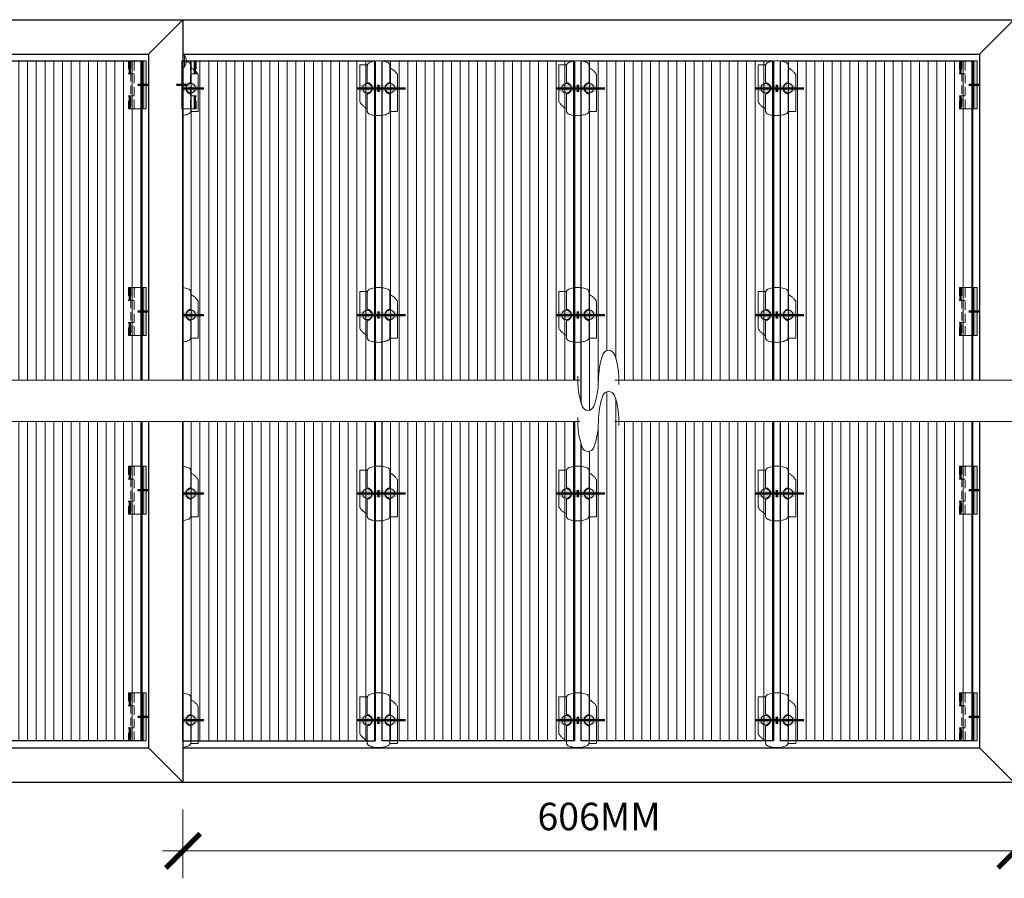
# Model space of a CAD drawing. Units: millimetres. Extents: x 4223 to 19701, y -6781 to 2971.
# Drawn here: x 8753 to 9470, y -6246 to -5621 of the extents above; entities that cross this region are included whole.
import ezdxf
from ezdxf.xclip import XClip

# ---------------------------------------------------------------- set-up
doc = ezdxf.new("R2010")
doc.units = ezdxf.units.MM
doc.header["$LTSCALE"] = 10
doc.header["$XCLIPFRAME"] = 0
for name, pattern in [('CENTER2', [24, 15, -3, 3, -3]), ('DASHEDX2', [38.099999999999994, 25.4, -12.7]), ('HIDDEN', [9, 6, -3])]:
    doc.linetypes.add(name, pattern=pattern)
doc.layers.get('0').update_dxf_attribs({"lineweight": 9})
doc.layers.get('Defpoints').update_dxf_attribs({"lineweight": 50})
for name, color, linetype, lineweight in [('A-1', 1, 'Continuous', 5), ('A-2', 2, 'Continuous', 9), ('A-4', 4, 'Continuous', 20), ('A-5', 5, 'Continuous', 25), ('A-ANNO-DIMS', 4, 'Continuous', 20), ('SHADE20', 253, 'Continuous', 5), ('SHADE40', 252, 'Continuous', 5), ('SHADE60', 251, 'Continuous', 5)]:
    doc.layers.add(name, color=color, linetype=linetype, lineweight=lineweight)
doc.styles.add('Y+R_CONST', font='txt')
doc.dimstyles.new('Y+R_10', dxfattribs={"dimscale": 10, "dimtxt": 2.5, "dimasz": 2.5, "dimexe": 2, "dimexo": 2, "dimgap": 1.5, "dimtad": 1, "dimdec": 0, "dimzin": 0, "dimdsep": 46, "dimtxsty": 'Y+R_CONST', "dimblk": 'ARCHTICK', "dimcen": -2, "dimdle": 1.5, "dimclrd": 1, "dimclre": 1, "dimclrt": 256, "dimadec": 1, "dimazin": 2, "dimtfac": 1, "dimtdec": 0, "dimtofl": 0, "dimtmove": 2, "dimatfit": 3, "dimldrblk": 'CLOSEDBLANK', "dimfxl": 1, "dimtolj": 1, "dimtzin": 0, "dimlwd": 13, "dimlwe": 13, "dimarcsym": 0})

# ---------------------------------------------------------------- blocks, each defined once
blk = doc.blocks.new('Starter End Clip_top')
at = {"layer": 'SHADE40'}
h = blk.add_hatch(color=256, dxfattribs=at)
h.dxf.hatch_style = 1
h.paths.add_polyline_path([(42870.05708246749, 753.9279863424235), (42866.80927361921, 753.9279863424235), (42866.80927361921, 788.9279863424235), (42870.05708246749, 788.9279863424235)])
at = {"linetype": 'HIDDEN'}
blk.add_lwpolyline([(42870.05708246749, 753.9279863424235), (42866.80927361921, 753.9279863424235), (42866.80927361921, 788.9279863424235), (42870.05708246749, 788.9279863424235)], close=True, dxfattribs=at)
at = {"layer": 'A-1', "linetype": 'HIDDEN', "ltscale": 0.1}
blk.add_lwpolyline([(42866.80927361921, 788.9279863424235), (42858.88387366819, 788.9279863424235), (42858.88387366819, 753.9279863424235), (42866.80927361921, 753.9279863424235)], dxfattribs=at)
blk = doc.blocks.new('Qwickbuild Qwickclip Starter-End Snap-On_top hidden')
at = {"layer": 'SHADE40'}
h = blk.add_hatch(color=256, dxfattribs=at)
h.dxf.hatch_style = 1
h.paths.add_polyline_path([(10.5, 35.00000000002183), (9.599999999976717, 34.99999999996362), (9.599999999976717, -3.637978807091713e-11), (10.5, 2.182787284255028e-11)])
blk.add_lwpolyline([(9.599999999991269, 34.99999999999272), (10.5, 34.99999999999272), (10.5, -7.275957614183426e-12), (9.599999999991269, -7.275957614183426e-12)], close=True)
at = {"layer": 'A-1', "linetype": 'HIDDEN', "ltscale": 0.1}
for p, q in [((0, 35), (0, 25.5)), ((5, 35), (0, 35)), ((4.100000000005821, 0.9000000000014552), (4.100000000005821, 34.09999999999854)), ((9.599999999991269, 34.99999999999272), (5, 35)), ((0, 25.5), (4.100000000005821, 25.5)), ((0, 9.5), (4.100000000005821, 9.5)), ((0, 0), (0, 9.5)), ((5, 0), (0, 0)), ((5, 0), (9.599999999991269, 0))]:
    blk.add_line(p, q, dxfattribs=at)
for centre, start, end in [((5, 34.09999999999854), 90, 180), ((5, 0.9000000000014552), 180, 270)]:
    blk.add_arc(centre, 0.9, start, end, dxfattribs=at)
at = {"layer": 'Defpoints', "color": 251}
for p, q in [((0.9000000000087311, 35), (0.9000000000087311, 25.5)), ((6.75, 17.5), (14.25, 17.5)), ((0.8999999999941792, 0), (0.9000000000087311, 9.5))]:
    blk.add_line(p, q, dxfattribs=at)
blk = doc.blocks.new('55mm Screw Mushroom')
for p, q in [((-4.5, 0), (-4.5, 1)), ((-4.5, 1), (4.5, 1)), ((4.5, 0), (-4.5, 0)), ((2, -10.02233069948632), (2, 0)), ((4.5, 1), (4.5, 0)), ((-2, -9.094947017729282e-13), (-2, -9.26865550122291)), ((-2, -9.26865550122291), (-2.646999999997206, -9.613015142711973)), ((-2.646999999997206, -9.613015142711973), (0.04413661255966872, -9.459642482690086)), ((-2.646999999997206, -9.613015142711973), (-2, -9.975782942272943)), ((-2.646999999997206, -11.06491624480039), (2.643524765837356, -10.47714015590607)), ((-2, -10.72620914290344), (-2.646999999997206, -11.06491624480039)), ((-2.646999999997206, -11.06491624480039), (-2, -11.4818593951364)), ((-2.646999999997206, -12.57099269766384), (2.643524765837356, -11.98321660876952)), ((-2, -12.2322855957669), (-2.646999999997206, -12.57099269766384)), ((-2.646999999997206, -12.57099269766384), (-2, -12.98793584799985)), ((-2.646999999997206, -14.07706915052729), (2.643524765837356, -13.48929306163298)), ((-2, -13.73836204863035), (-2.646999999997206, -14.07706915052729)), ((-2.646999999997206, -14.07706915052729), (-2, -14.4940123008633)), ((-0.53387876546185, -9.05193489796018), (-2, -9.26865550122291)), ((-2, -9.975782942272943), (-0.5112115978699876, -9.74277249056611)), ((-2, -9.975782942273852), (-2, -10.72620914290344)), ((-2, -10.72620914290435), (2, -10.02233069948723)), ((2, -10.74725783545962), (-2, -11.4818593951364)), ((-2, -11.48185939513731), (-2, -12.2322855957669)), ((-2, -12.23228559576781), (2, -11.52840715235068)), ((2, -12.25333428832307), (-2, -12.98793584799985)), ((-2, -12.98793584800076), (-2, -13.73836204863035)), ((-2, -13.73836204863126), (2, -13.03448360521413)), ((2, -13.75941074118653), (-2, -14.4940123008633)), ((0.04413661255966872, -9.459642482690086), (-0.53387876546185, -9.05193489796018)), ((-0.5112115978699876, -9.74277249056611), (0.04413661255966872, -9.459642482690086)), ((2, -10.02233069948723), (2.643524765837356, -10.47714015590607)), ((2.643524765837356, -10.47714015590607), (2, -10.74725783545962)), ((2, -11.5222863226232), (2, -10.74725783545962)), ((2, -11.52840715235068), (2.643524765837356, -11.98321660876952)), ((2.643524765837356, -11.98321660876952), (2, -12.25333428832307)), ((2, -13.02836277548666), (2, -12.25333428832307)), ((2, -13.03448360521413), (2.643524765837356, -13.48929306163298)), ((2.643524765837356, -13.48929306163298), (2, -13.75941074118653)), ((2, -14.53443922835011), (2, -13.75941074118653)), ((-2.646999999997206, -15.57702477366418), (2.643524765837356, -14.98924868476895)), ((-2, -15.23831767176723), (-2.646999999997206, -15.57702477366418)), ((-2.646999999997206, -15.57702477366418), (-2, -15.99396792400019)), ((-2.646999999997206, -17.07702477366418), (2.643524765837356, -16.48924868476895)), ((-2, -16.73831767176632), (-2.646999999997206, -17.07702477366418)), ((-2.646999999997206, -17.07702477366418), (-2, -17.49396792400019)), ((-2.646999999997206, -18.58310122652581), (2.643524765837356, -17.9953251376315)), ((-2, -18.24439412462887), (-2.646999999997206, -18.58310122652581)), ((-2.646999999997206, -18.58310122652581), (-2, -19.00004437686182)), ((-2.646999999997206, -20.0830568496627), (2.643524765837356, -19.49528076076747)), ((-2, -19.74434974776575), (-2.646999999997206, -20.0830568496627)), ((-2.646999999997206, -20.0830568496627), (-2, -20.49999999999871)), ((-2.646999999997206, -21.5830568496627), (2.643524765837356, -20.99528076076747)), ((-2, -21.24434974776484), (-2.646999999997206, -21.5830568496627)), ((-2, -14.49401230086421), (-2, -15.23831767176632)), ((-2, -15.23831767176723), (2, -14.53443922835011)), ((2, -15.2593663643225), (-2, -15.99396792400019)), ((-2, -15.99396792399928), (-2, -16.73831767176632)), ((-2, -16.73831767176632), (2, -16.03443922835011)), ((2, -16.7593663643225), (-2, -17.49396792399928)), ((-2, -17.49396792399928), (-2, -18.24439412462887)), ((-2, -18.24439412462978), (2, -17.54051568121265)), ((2, -18.26544281718505), (-2, -19.00004437686182)), ((-2, -19.00004437686273), (-2, -19.74434974776484)), ((-2, -19.74434974776575), (2, -19.04047130434863)), ((2, -19.76539844032102), (-2, -20.49999999999871)), ((-2, -20.4999999999978), (-2, -21.24434974776484)), ((-2, -21.24434974776484), (2, -20.54047130434863)), ((2, -21.26539844032102), (-2, -21.9999999999978)), ((2, -14.53443922835011), (2.643524765837356, -14.98924868476895)), ((2.643524765837356, -14.98924868476895), (2, -15.2593663643225)), ((2, -16.03443922835011), (2, -15.2593663643225)), ((2, -16.03443922835011), (2.643524765837356, -16.48924868476895)), ((2.643524765837356, -16.48924868476895), (2, -16.7593663643225)), ((2, -17.53443922835011), (2, -16.75936636432159)), ((2, -17.54051568121265), (2.643524765837356, -17.9953251376315)), ((2.643524765837356, -17.9953251376315), (2, -18.26544281718505)), ((2, -19.04047130434863), (2, -18.26544281718505)), ((2, -19.04047130434863), (2.643524765837356, -19.49528076076747)), ((2.643524765837356, -19.49528076076747), (2, -19.76539844032102)), ((2, -20.54047130434863), (2, -19.76539844032102)), ((2, -20.54047130434863), (2.643524765837356, -20.99528076076747)), ((2.643524765837356, -20.99528076076747), (2, -21.26539844032102)), ((2, -22.04047130434863), (2, -21.26539844032011)), ((-2.646999999997206, -21.5830568496627), (-2, -21.99999999999871)), ((-2.646999999997206, -23.08305684966179), (2.643524765837356, -22.49528076076747)), ((-2, -22.74434974776575), (-2.646999999997206, -23.08305684966179)), ((-2.646999999997206, -23.08305684966179), (-2, -23.4999999999978)), ((-2.646999999997206, -24.58305684966179), (2.643524765837356, -23.99528076076747)), ((-2, -24.24434974776575), (-2.646999999997206, -24.58305684966179)), ((-2.646999999997206, -24.58305684966179), (-2, -24.9999999999978)), ((-2.646999999997206, -26.08305684966179), (2.643524765837356, -25.49528076076747)), ((-2, -25.74434974776484), (-2.646999999997206, -26.08305684966179)), ((-2.646999999997206, -26.08305684966179), (-2, -26.4999999999978)), ((-2.646999999997206, -27.5830568496627), (2.643524765837356, -26.99528076076747)), ((-2, -27.24434974776575), (-2.646999999997206, -27.5830568496627)), ((-2.646999999997206, -27.5830568496627), (-2, -27.99999999999871)), ((-2.646999999997206, -29.0830568496627), (2.643524765837356, -28.49528076076747)), ((-2, -21.9999999999978), (-2, -22.74434974776575)), ((-2, -22.74434974776575), (2, -22.04047130434863)), ((2, -22.76539844032102), (-2, -23.4999999999978)), ((-2, -23.4999999999978), (-2, -24.24434974776484)), ((-2, -24.24434974776484), (2, -23.54047130434863)), ((2, -24.26539844032102), (-2, -24.9999999999978)), ((-2, -24.9999999999978), (-2, -25.74434974776484)), ((-2, -25.74434974776484), (2, -25.04047130434863)), ((2, -25.76539844032102), (-2, -26.4999999999978)), ((-2, -26.4999999999978), (-2, -27.24434974776575)), ((-2, -27.24434974776575), (2, -26.54047130434863)), ((2, -27.26539844032102), (-2, -27.9999999999978)), ((-2, -27.99999999999871), (-2, -28.74434974776484)), ((-2, -28.74434974776484), (2, -28.04047130434863)), ((2, -22.04047130434863), (2.643524765837356, -22.49528076076747)), ((2.643524765837356, -22.49528076076747), (2, -22.76539844032102)), ((2, -23.54047130434863), (2, -22.76539844032011)), ((2, -23.54047130434863), (2.643524765837356, -23.99528076076747)), ((2.643524765837356, -23.99528076076747), (2, -24.26539844032102)), ((2, -25.04047130434772), (2, -24.06677621475554)), ((2, -25.04047130434863), (2.643524765837356, -25.49528076076747)), ((2.643524765837356, -25.49528076076747), (2, -25.76539844032102)), ((2, -26.54047130434863), (2, -25.76539844032011)), ((2, -26.54047130434863), (2.643524765837356, -26.99528076076747)), ((2.643524765837356, -26.99528076076747), (2, -27.26539844032102)), ((2, -28.04047130434772), (2, -27.26539844032011)), ((2, -28.04047130434863), (2.643524765837356, -28.49528076076747)), ((2.643524765837356, -28.49528076076747), (2, -28.76539844032102)), ((-2, -28.74434974776575), (-2.646999999997206, -29.0830568496627)), ((-2.646999999997206, -29.0830568496627), (-2, -29.49999999999871)), ((-2.646999999997206, -30.5830568496627), (2.643524765837356, -29.99528076076747)), ((-2, -30.24434974776484), (-2.646999999997206, -30.5830568496627)), ((-2.646999999997206, -30.5830568496627), (-2, -30.99999999999871)), ((-2.646999999997206, -32.08305684966179), (2.643524765837356, -31.49528076076747)), ((-2, -31.74434974776575), (-2.646999999997206, -32.08305684966179)), ((-2.646999999997206, -32.08305684966179), (-2, -32.4999999999978)), ((-2.646999999997206, -33.58305684966179), (2.643524765837356, -32.99528076076747)), ((-2, -33.24434974776484), (-2.646999999997206, -33.58305684966179)), ((-2.646999999997206, -33.58305684966179), (-2, -33.9999999999978)), ((-2.646999999997206, -35.08305684966179), (2.643524765837356, -34.49528076076747)), ((-2, -34.74434974776484), (-2.646999999997206, -35.08305684966179)), ((-2.646999999997206, -35.08305684966179), (-2, -35.4999999999978)), ((2, -28.76539844032102), (-2, -29.4999999999978)), ((-2, -29.4999999999978), (-2, -30.24434974776484)), ((-2, -30.24434974776484), (2, -29.54047130434863)), ((2, -30.26539844032102), (-2, -30.9999999999978)), ((-2, -30.9999999999978), (-2, -31.74434974776575)), ((-2, -31.74434974776575), (2, -31.04047130434863)), ((2, -31.76539844032102), (-2, -32.4999999999978)), ((-2, -32.4999999999978), (-2, -33.24434974776575)), ((-2, -33.24434974776484), (2, -32.54047130434772)), ((2, -33.26539844032011), (-2, -33.9999999999978)), ((-2, -33.9999999999978), (-2, -34.74434974776575)), ((-2, -34.74434974776575), (2, -34.04047130434863)), ((2, -34.76539844032102), (-2, -35.4999999999978)), ((-2, -35.4999999999978), (-2, -36.24434974776484)), ((-2, -36.24434974776484), (2, -35.54047130434863)), ((2, -29.54047130434863), (2, -28.76539844032011)), ((2, -29.54047130434863), (2.643524765837356, -29.99528076076747)), ((2.643524765837356, -29.99528076076747), (2, -30.26539844032102)), ((2, -31.04047130434863), (2, -30.26539844032011)), ((2, -31.04047130434863), (2.643524765837356, -31.49528076076747)), ((2.643524765837356, -31.49528076076747), (2, -31.76539844032102)), ((2, -32.54047130434772), (2, -31.76539844032102)), ((2, -32.54047130434772), (2.643524765837356, -32.99528076076747)), ((2.643524765837356, -32.99528076076747), (2, -33.26539844032011)), ((2, -34.04047130434863), (2, -33.26539844032011)), ((2, -34.04047130434863), (2.643524765837356, -34.49528076076747)), ((2.643524765837356, -34.49528076076747), (2, -34.76539844032102)), ((2, -35.54047130434772), (2, -34.76539844032011)), ((2, -35.54047130434863), (2.643524765837356, -35.99528076076747)), ((-2.646999999997206, -36.58305684966179), (2.643524765837356, -35.99528076076747)), ((-2, -36.24434974776484), (-2.646999999997206, -36.58305684966179)), ((-2.646999999997206, -36.58305684966179), (-2, -36.99999999999871)), ((-2.646999999997206, -38.08305684966179), (2.643524765837356, -37.49528076076747)), ((-2, -37.74434974776575), (-2.646999999997206, -38.08305684966179)), ((-2.646999999997206, -38.08305684966179), (-2, -38.49999999999871)), ((-2.646999999997206, -39.5830568496627), (2.643524765837356, -38.99528076076747)), ((-2, -39.24434974776484), (-2.646999999997206, -39.5830568496627)), ((-2.646999999997206, -39.5830568496627), (-2, -39.9999999999978)), ((-2.646999999997206, -41.08305684966179), (2.643524765837356, -40.49528076076747)), ((-2, -40.74434974776484), (-2.646999999997206, -41.08305684966179)), ((-2.646999999997206, -41.08305684966179), (-2, -41.4999999999978)), ((-2.646999999997206, -42.58305684966179), (2.643524765837356, -41.99528076076747)), ((-2, -42.24434974776484), (-2.646999999997206, -42.58305684966179)), ((-2.646999999997206, -42.58305684966179), (-2, -42.9999999999978)), ((2, -36.26539844032102), (-2, -36.9999999999978)), ((-2, -36.99999999999871), (-2, -37.74434974776575)), ((-2, -37.74434974776575), (2, -37.04047130434863)), ((2, -37.76539844032102), (-2, -38.49999999999871)), ((-2, -38.49999999999871), (-2, -39.24434974776575)), ((-2, -39.24434974776575), (2, -38.54047130434863)), ((2, -39.26539844032102), (-2, -39.99999999999871)), ((-2, -39.9999999999978), (-2, -40.74434974776575)), ((-2, -40.74434974776575), (2, -40.04047130434863)), ((2, -40.76539844032102), (-2, -41.4999999999978)), ((-2, -41.4999999999978), (-2, -42.24434974776484)), ((-2, -42.24434974776484), (2, -41.54047130434863)), ((-0.6096058110706508, -42.74465356506023), (-2, -42.99999999999871)), ((-2, -42.99999999999871), (-2, -43.74434974776575)), ((2, -42.26539844032102), (0.3535757487552473, -42.56776489603324)), ((2.643524765837356, -35.99528076076747), (2, -36.26539844032102)), ((2, -37.04047130434772), (2, -36.26539844032011)), ((2, -37.04047130434863), (2.643524765837356, -37.49528076076747)), ((2.643524765837356, -37.49528076076747), (2, -37.76539844032102)), ((2, -38.54047130434863), (2, -37.76539844032011)), ((2, -38.54047130434863), (2.643524765837356, -38.99528076076747)), ((2.643524765837356, -38.99528076076747), (2, -39.26539844032102)), ((2, -40.04047130434772), (2, -39.26539844032011)), ((2, -40.04047130434863), (2.643524765837356, -40.49528076076747)), ((2.643524765837356, -40.49528076076747), (2, -40.76539844032102)), ((2, -41.54047130434863), (2, -40.76539844032011)), ((2, -41.54047130434863), (2.643524765837356, -41.99528076076747)), ((2.643524765837356, -41.99528076076747), (2, -42.26539844032102)), ((2, -43.04047130434863), (2, -42.26539844032011)), ((-2.646999999997206, -44.0830568496627), (-2, -43.74434974776575)), ((-2.646999999997206, -44.0830568496627), (-0.6922793245175853, -43.86588783063924)), ((-2, -44.49999999999871), (-2.646999999997206, -44.0830568496627)), ((-2, -43.74434974776575), (-0.8408456843171734, -43.54037381391625)), ((-2, -44.01117529795518), (-2, -50.49999999998961)), ((0, -52.41702574435347), (0.8537537180527579, -43.46787474239007)), ((0.8229223985836143, -43.69754926648837), (2.643524765837356, -43.49528076076838)), ((0.8542078706232132, -43.24209589947493), (2, -43.04047130434863)), ((2, -43.04047130434863), (2.643524765837356, -43.49528076076838)), ((2.643524765837356, -43.49528076076838), (2, -43.76539844032102)), ((2, -50.49999999998961), (2, -43.76539844032102)), ((-2, -50.49999999998961), (0, -52.49999999998961)), ((2, -50.49999999998961), (0, -52.49999999998961))]:
    blk.add_line(p, q)
for centre, radius, start, end in [((0, -5.000000000012733), 7.500000000010004, 53.13010235379723, 126.8698976462028), ((0, -43.35326754452178), 0.8614117603631264, 352.3543681527053, 216.5192768253931), ((2.259483778339927, -52.75948377832772), 2.274334798527932, 96.55126522755144, 173.4487347723836)]:
    blk.add_arc(centre, radius, start, end)
blk = doc.blocks.new('_ArchTick')
at = {"color": 0, "linetype": 'ByBlock', "const_width": 0.15}
blk.add_lwpolyline([(-0.5, -0.5), (0.5, 0.5)], dxfattribs=at)
blk = doc.blocks.new('*D62')
at = {"layer": 'A-ANNO-DIMS', "color": 1, "linetype": 'Continuous', "lineweight": 13, "transparency": 16777216}
for p, q in [((8872.133119861672, -6195.7971339873), (8872.133119861672, -6245.797133987329)), ((9478.1331198617, -6195.797133987264), (9478.1331198617, -6245.797133987329)), ((9493.1331198617, -6225.797133987329), (8857.133119861672, -6225.797133987329))]:
    blk.add_line(p, q, dxfattribs=at)
at = {"layer": 'Defpoints', "color": 0, "transparency": 16777216}
for p in [(8872.133119861672, -6175.7971339873), (9478.1331198617, -6175.797133987264), (8872.133119861672, -6225.797133987329)]:
    blk.add_point(p, dxfattribs=at)
at = {"layer": 'A-ANNO-DIMS', "color": 1, "lineweight": 13, "transparency": 16777216, "xscale": 25, "yscale": 25, "zscale": 25, "rotation": 180}
blk.add_blockref('_ArchTick', (8872.133119861672, -6225.797133987329), dxfattribs=at)
at = {"layer": 'A-ANNO-DIMS', "color": 1, "lineweight": 13, "transparency": 16777216, "xscale": 25, "yscale": 25, "zscale": 25}
blk.add_blockref('_ArchTick', (9478.1331198617, -6225.797133987329), dxfattribs=at)
at = {"layer": 'A-ANNO-DIMS', "transparency": 16777216, "insert": (9175.133119861686, -6200.797133987329), "char_height": 20, "attachment_point": 5, "style": 'Y+R_CONST'}
blk.add_mtext('\\A1;606MM', dxfattribs=at)
blk = doc.blocks.new('_ClosedBlank')
at = {"color": 0, "linetype": 'ByBlock', "lineweight": -2}
for p, q in [((-1, 0.1666666666666667), (0, 0)), ((-1, 0.1666666666666667), (-1, -0.1666666666666667)), ((0, 0), (-1, -0.1666666666666667))]:
    blk.add_line(p, q, dxfattribs=at)
blk = doc.blocks.new('Qwickbuild Qwickclip Twist_top half')
at = {"layer": 'SHADE20'}
h = blk.add_hatch(color=256, dxfattribs=at)
h.dxf.hatch_style = 1
h.paths.add_polyline_path([(14.31565860557021, 27.35943477748879), (19.31565860557021, 27.35943477748879), (19.31565860557021, -2.728484105318785e-12), (14.31565860557021, -2.728484105318785e-12)])
at = {"linetype": 'HIDDEN', "ltscale": 0.5}
for p, q in [((0.4294783776131226, 21.92971738874257), (12.42055430368782, 21.92971738874212)), ((14.31565860557021, 27.35943477748879), (7.020704250950075, 27.35943477748879)), ((33.8494441362418, 27.35943477748879), (19.31565860557021, 27.35943477748879)), ((21.45475916278519, 21.92971738874257), (33.8494441362418, 21.92971738874257)), ((33.8494441362418, 21.92971738874257), (33.8494441362418, 27.35943477748879)), ((12.39468497344933, 5.429717388742574), (0, 5.429717388740755)), ((0, 5.429717388742574), (0, -3.637978807091713e-12)), ((0, 0), (14.31565860557021, -1.818989403545856e-12)), ((21.42888983255398, 5.429717388743029), (33.4199657585923, 5.429717388742574)), ((19.31565860557021, -2.728484105318785e-12), (26.82873988528445, -3.637978807091713e-12))]:
    blk.add_line(p, q, dxfattribs=at)
for p, q in [((19.31565860557021, 27.35943477748879), (14.31565860557021, 27.35943477748879)), ((14.31565860557021, 16.00858584891103), (19.31565860557021, 16.00858584891103)), ((19.31565860557021, 11.35084892857412), (14.31565860557021, 11.35084892857412)), ((14.31565860557021, -1.818989403545856e-12), (19.31565860557021, -2.728484105318785e-12))]:
    blk.add_line(p, q)
for centre, radius, start, end in [((0.5131821923714597, 19.33596250320261), 2.595105149095972, 88.15163278783221, 154.2269802857801), ((13.37109099602094, 16.50597780402677), 12.57477395767952, 120.3320169726645, 154.4487003317452), ((12.23662504411186, 21.23057879996486), 0.722927893254218, 13.47817449898472, 75.26062045137357), ((16.88743428580347, 21.94622351333237), 3.434088259409691, 138.4948543994908, 221.5051456005092), ((16.88743428580347, 21.94622351333237), 3.434088259409691, 314.998990703047, 45.001009296953), ((21.6386884223466, 21.23057879996486), 0.722927893254218, 104.7393795486264, 166.5218255010153), ((32.94145380236296, 18.97265083599268), 2.98507934734332, 26.38662779161819, 82.14442240722312), ((15.40328982580104, 13.83624246056206), 18.45814763342487, 158.9558328576897, 201.5372771746174), ((16.93765673322923, 22.3614768842599), 4.112217638749925, 193.5347296849477, 230.3860394850929), ((16.93765673322923, 22.3614768842599), 4.112217638749925, 305.3294639842778, 346.4652703150523), ((18.53013305545028, 13.6048210681256), 18.35012135361945, 338.6035422654267, 21.39645773457334), ((16.91178740300529, 4.997957893225248), 4.112217638749925, 129.1476409412798, 166.4652703150524), ((16.96200985043833, 5.413211264152778), 3.434088259409691, 140.4089202601837, 219.5910797398163), ((16.91178740300529, 4.997957893225248), 4.112217638749925, 13.53472968494767, 54.22751673148709), ((16.96200985043833, 5.413211264152778), 3.434088259409691, 313.2653468196833, 46.73465318031676), ((0.9079903338715667, 8.386783941492467), 2.98507934734332, 206.3866277916182, 262.1444224072231), ((12.21075571388792, 6.128855977520288), 0.722927893254218, 284.7393795486265, 346.5218255010153), ((21.61281909212994, 6.128855977520288), 0.722927893254218, 193.4781744989847, 255.2606204513736), ((20.47835314022086, 10.85345697345838), 12.57477395767952, 300.3320169726645, 334.4487003317452), ((33.33626194387034, 8.02347227428254), 2.595105149095972, 268.1516327878322, 334.2269802857801)]:
    blk.add_arc(centre, radius, start, end, dxfattribs=at)
for centre, radius, start, end in [((16.88743428580347, 21.94622351333237), 3.434088259409691, 45.001009296953, 138.4948543994908), ((16.88743428580347, 21.94622351333237), 3.434088259409691, 221.5051456005092, 314.998990703047), ((16.93765673322923, 22.3614768842599), 4.112217638749925, 230.3860394850929, 305.3294639842778), ((16.91178740300529, 4.997957893225248), 4.112217638749925, 54.22751673148709, 129.1476409412798), ((16.96200985043833, 5.413211264152778), 3.434088259409691, 46.73465318031676, 140.4089202601837), ((16.96200985043833, 5.413211264152778), 3.434088259409691, 219.5910797398163, 313.2653468196833)]:
    blk.add_arc(centre, radius, start, end)
at = {"layer": 'Defpoints', "linetype": 'CENTER2'}
for p, q in [((16.81525193221023, 29.13764372277728), (16.81525193221023, -5.952131892416219)), ((19.31565860557021, 13.66092584114813), (14.31565860557021, 13.66092584114813))]:
    blk.add_line(p, q, dxfattribs=at)

msp = doc.modelspace()

# ---------------------------------------------------------------- hatches: boundary and pattern name
at = {"layer": 'SHADE20'}
h = msp.add_hatch(dxfattribs=at)
h.set_pattern_fill('ANSI31', color=256, scale=2, angle=584.9999999999999)
h.set_pattern_definition([(270, (-32135.02474087334, -5899.179609270173), (6.35, -9.325873406851315e-15), [])])
h.paths.add_polyline_path([(8702.133119861759, -5883.297133987315), (8842.133119861744, -5883.297133987307), (8842.133119861744, -5650.7971339873), (8702.13311986173, -5650.797133987307)])
h.paths.add_polyline_path([(8842.133119861744, -5913.297133987315), (8702.133119861759, -5913.297133987315), (8702.133119861759, -6145.797133987271), (8842.133119861759, -6145.797133987278)])
h = msp.add_hatch(dxfattribs=at)
h.set_pattern_fill('ANSI31', color=256, scale=2, angle=584.9999999999999)
h.set_pattern_definition([(270, (-31965.02474087337, -5899.179609270137), (6.35, -9.325873406851315e-15), [])])
h.paths.add_polyline_path([(8872.133119861744, -5883.297133987293), (9012.1331198617, -5883.297133987293), (9012.1331198617, -5650.797133987264), (8872.133119861715, -5650.797133987264)])
h.paths.add_polyline_path([(9012.133119861715, -5913.2971339873), (8872.133119861759, -5913.2971339873), (8872.133119861744, -6145.797133987242), (9012.133119861715, -6145.797133987242)])
h = msp.add_hatch(dxfattribs=at)
h.set_pattern_fill('ANSI31', color=256, scale=2, angle=584.9999999999999)
h.set_pattern_definition([(270, (-31820.02474087337, -5899.179609270137), (6.35, -9.325873406851315e-15), [])])
h.paths.add_polyline_path([(9017.133119861744, -5883.297133987293), (9157.1331198617, -5883.297133987293), (9157.1331198617, -5650.797133987264), (9017.133119861715, -5650.797133987264)])
h.paths.add_polyline_path([(9157.133119861715, -5913.2971339873), (9017.133119861759, -5913.2971339873), (9017.133119861744, -6145.797133987242), (9157.133119861715, -6145.797133987242)])
h = msp.add_hatch(dxfattribs=at)
h.set_pattern_fill('ANSI31', color=256, scale=2, angle=584.9999999999999)
h.set_pattern_definition([(270, (-31675.02474087337, -5899.179609270137), (6.35, -9.325873406851315e-15), [])])
edge = h.paths.add_edge_path()
edge.add_arc((9215.88311986157, -5913.297133987002), 56.2499999999881, 197.1462099992547, 199.6048616877349)
edge.add_arc((9167.133119861686, -5930.66088934142), 4.500000000019662, 199.6048616875666, 340.395138312608)
edge.add_arc((9118.383119861643, -5913.297133987307), 56.25000000003132, 340.3951383126271, 360.0000000000518)
edge.add_arc((9230.883119861686, -5913.297133987257), 56.25000000001455, 160.3951383125492, 180, ccw=False)
edge.add_arc((9182.133119861672, -5895.933378633101), 4.500000000008395, 19.604861687391974, 160.395138312284, ccw=False)
edge.add_arc((9133.383119861628, -5913.297133987249), 56.25000000004353, 1.4779288903810084e-11, 19.60486168740789, ccw=False)
edge.add_line((9189.633119861672, -5913.297133987235), (9302.133119861715, -5913.29713398722))
edge.add_line((9302.133119861715, -5913.29713398722), (9302.13311986173, -6145.797133987249))
edge.add_line((9302.13311986173, -6145.797133987249), (9162.133119861715, -6145.797133987242))
edge.add_line((9162.133119861715, -6145.797133987242), (9162.133119861686, -5929.880257939116))
edge = h.paths.add_edge_path()
edge.add_arc((9215.883119861657, -5883.297133987293), 56.24999999998415, 197.1462099989311, 199.6048616874068)
edge.add_arc((9167.133119861672, -5900.66088934142), 4.500000000008338, 199.604861687392, 340.3951383124586)
edge.add_arc((9118.383119861643, -5883.297133987242), 56.25000000002892, 340.3951383125473, 360)
edge.add_arc((9230.883119861686, -5883.297133987235), 56.25000000002161, 160.3951383125822, 180.0000000000074, ccw=False)
edge.add_arc((9182.133119861672, -5865.933378633086), 4.500000000008337, 19.604861687454218, 160.395138312608, ccw=False)
edge.add_arc((9133.383119861614, -5883.297133987286), 56.25000000006347, 5.189804141991772e-11, 19.60486168745672, ccw=False)
edge.add_line((9189.633119861672, -5883.297133987235), (9302.133119861686, -5883.297133987227))
edge.add_line((9302.133119861686, -5883.297133987227), (9302.1331198617, -5650.797133987271))
edge.add_line((9302.1331198617, -5650.797133987271), (9162.133119861686, -5650.797133987264))
edge.add_line((9162.133119861686, -5650.797133987264), (9162.133119861686, -5899.880257939101))
h = msp.add_hatch(dxfattribs=at)
h.set_pattern_fill('ANSI31', color=256, scale=2, angle=584.9999999999999)
h.set_pattern_definition([(270, (-31530.02474087337, -5899.179609270137), (6.35, -9.325873406851315e-15), [])])
h.paths.add_polyline_path([(9307.13311986173, -5883.297133987278), (9447.133119861715, -5883.297133987271), (9447.133119861715, -5650.797133987264), (9307.1331198617, -5650.797133987271)])
h.paths.add_polyline_path([(9447.133119861715, -5913.297133987278), (9307.13311986173, -5913.297133987278), (9307.13311986173, -6145.797133987235), (9447.13311986173, -6145.797133987242)])

# ---------------------------------------------------------------- linework, layer by layer
at = {"layer": 'A-4'}
for p, q in [((8847.1331198617, -5645.797133987293), (8872.1331198617, -5620.797133987293)), ((9452.133119861686, -5645.797133987257), (9477.133119861686, -5620.797133987257)), ((8847.1331198617, -6150.797133987278), (8872.1331198617, -6175.797133987278)), ((9452.133119861686, -6150.797133987242), (9477.133119861686, -6175.797133987242))]:
    msp.add_line(p, q, dxfattribs=at)
at = {"layer": 'A-5'}
for p, q in [((8267.133119861715, -5620.797133987315), (8872.133119861715, -5620.797133987278)), ((8872.1331198617, -5620.797133987293), (8872.133119861686, -5883.297133987293)), ((8872.1331198617, -5620.797133987278), (9477.1331198617, -5620.797133987242)), ((8267.133119861715, -5645.797133987315), (8847.133119861715, -5645.797133987271)), ((8847.1331198617, -5645.797133987293), (8847.133119861686, -5883.297133987286)), ((8872.1331198617, -5645.797133987278), (9452.1331198617, -5645.797133987235)), ((9452.133119861686, -5645.797133987257), (9452.133119861672, -5883.297133987249)), ((8847.133119861686, -5913.297133987293), (8847.1331198617, -6150.797133987286)), ((8872.133119861686, -5913.297133987293), (8872.133119861672, -6175.797133987257)), ((9452.133119861672, -5913.297133987257), (9452.133119861686, -6150.797133987249)), ((8267.133119861715, -6150.797133987257), (8847.1331198617, -6150.797133987307)), ((8872.1331198617, -6145.79713398722), (9012.133119861614, -6145.797133987227)), ((8872.1331198617, -6150.79713398722), (9452.133119861686, -6150.797133987271)), ((8267.133119861715, -6175.797133987257), (8872.133119861672, -6175.7971339873)), ((8872.1331198617, -6175.79713398722), (9477.133119861657, -6175.797133987264))]:
    msp.add_line(p, q, dxfattribs=at)
for points in [[(8702.133119861672, -5883.2971339873), (8702.1331198617, -5650.797133987293), (8842.1331198617, -5650.797133987293), (8842.133119861672, -5883.297133987293)], [(8872.133119861657, -5883.297133987278), (8872.133119861686, -5650.797133987257), (9012.133119861686, -5650.797133987257), (9012.133119861657, -5883.297133987271)], [(9017.133119861657, -5883.297133987271), (9017.133119861686, -5650.797133987257), (9157.133119861686, -5650.797133987257), (9157.133119861657, -5883.297133987264)], [(9162.133119861657, -5899.880257939109), (9162.133119861686, -5650.797133987257), (9302.133119861686, -5650.797133987257), (9302.133119861657, -5883.297133987257)], [(9307.133119861657, -5883.297133987264), (9307.133119861686, -5650.797133987257), (9447.133119861686, -5650.797133987257), (9447.133119861657, -5883.297133987257)], [(8842.133119861657, -5913.2971339873), (8842.133119861628, -6145.797133987278), (8702.133119861628, -6145.797133987271), (8702.133119861657, -5913.297133987307)], [(8842.133119861657, -5913.297133987293), (8842.133119861628, -6145.797133987278)], [(8872.133119861628, -6145.797133987257), (8872.133119861657, -5913.297133987293)], [(8872.133119861614, -6145.79713398722), (8872.133119861643, -5913.297133987278)], [(9012.133119861643, -5913.297133987271), (9012.133119861614, -6145.797133987227)], [(9157.133119861643, -5913.297133987264), (9157.133119861614, -6145.797133987242), (9017.133119861614, -6145.797133987235), (9017.133119861643, -5913.297133987271)], [(9302.133119861643, -5913.297133987264), (9302.133119861614, -6145.797133987242), (9162.133119861614, -6145.797133987235), (9162.133119861643, -5929.880257938956)], [(9447.133119861643, -5913.297133987264), (9447.133119861614, -6145.797133987242), (9307.133119861614, -6145.797133987235), (9307.133119861643, -5913.297133987271)], [(9447.133119861643, -5913.297133987257), (9447.133119861614, -6145.797133987242)]]:
    msp.add_lwpolyline(points, dxfattribs=at)
at = {"layer": 'SHADE60'}
for p, q in [((9161.228429537765, -5883.297133987264), (8177.133119861643, -5883.297133987322)), ((10172.13311986169, -5883.297133987155), (9186.63311986189, -5883.297133987235)), ((9161.228429537765, -5913.297133987264), (8177.133119861643, -5913.297133987315)), ((10172.13311986169, -5913.297133987155), (9186.63311986189, -5913.297133987235))]:
    msp.add_line(p, q, dxfattribs=at)
for points in [[(9159.713119861673, -5880.298200843627, 0.09920075722108275), (9162.893989426873, -5902.170781111348, 0.7053588645298718), (9171.372250296456, -5902.170781111363, 0.0857516108401378), (9174.633119861672, -5883.297133987264, -0.08575161084013785), (9177.893989426873, -5864.423486863165, -0.7053588645298721), (9186.372250296456, -5864.42348686315, -0.09920075722108151), (9189.55311986167, -5886.296067130901)], [(9159.713119861673, -5910.298200843627, 0.09920075722108275), (9162.893989426873, -5932.170781111348, 0.7053588645298718), (9171.372250296456, -5932.170781111363, 0.0857516108401378), (9174.633119861672, -5913.297133987264, -0.08575161084013785), (9177.893989426873, -5894.423486863165, -0.7053588645298721), (9186.372250296456, -5894.42348686315, -0.09920075722108151), (9189.55311986167, -5916.296067130901)]]:
    msp.add_lwpolyline(points, format="xyb", dxfattribs=at)

# ---------------------------------------------------------------- block references
at = {"layer": 'A-1'}
ref = msp.add_blockref('55mm Screw Mushroom', (8872.133119861686, -5650.797133987286), dxfattribs=dict(at, rotation=270))
XClip(ref).set_block_clipping_path([(-5.311931614895002, 0), (5.108463397700689, 3.101884361145494)])
at = {"layer": 'A-1', "linetype": 'DASHEDX2'}
ref = msp.add_blockref('Qwickbuild Qwickclip Twist_top half', (8883.294452376202, -5687.613199266223), dxfattribs=dict(at, rotation=90))
XClip(ref).set_block_clipping_path([(-3.1847480677242856, -3.9128877076873323), (37.69616879941168, 11.16092584116268)])
at = {"layer": 'A-1', "linetype": 'DASHEDX2', "rotation": 90}
for p in [(9028.294452376187, -5687.612792592856), (9173.29404570282, -5687.612385919489), (9318.29404570282, -5687.612385919489), (9028.294452376187, -5852.612792592856), (9173.29404570282, -5852.612385919489), (9318.29404570282, -5852.612385919489), (9028.294452376187, -5982.612792592856), (9173.29404570282, -5982.612385919489), (9318.29404570282, -5982.612385919489), (9028.294452376187, -6147.612792592856), (9173.29404570282, -6147.612385919489), (9318.29404570282, -6147.612385919489)]:
    msp.add_blockref('Qwickbuild Qwickclip Twist_top half', p, dxfattribs=at)
at = {"layer": 'A-1', "linetype": 'DASHEDX2'}
ref = msp.add_blockref('Qwickbuild Qwickclip Twist_top half', (8883.294452376202, -5852.613199266223), dxfattribs=dict(at, rotation=90))
XClip(ref).set_block_clipping_path([(-3.1847480677242856, -3.9128877076873323), (37.69616879941168, 11.16092584116268)])
ref = msp.add_blockref('Qwickbuild Qwickclip Twist_top half', (8883.294452376202, -5982.613199266223), dxfattribs=dict(at, rotation=90))
XClip(ref).set_block_clipping_path([(-3.1847480677242856, -3.9128877076873323), (37.69616879941168, 11.16092584116268)])
ref = msp.add_blockref('Qwickbuild Qwickclip Twist_top half', (8883.294452376202, -6147.613199266223), dxfattribs=dict(at, rotation=90))
XClip(ref).set_block_clipping_path([(-3.1847480677242856, -3.9128877076873323), (37.69616879941168, 11.16092584116268)])
at = {"layer": 'A-2'}
for name, p in [('Qwickbuild Qwickclip Starter-End Snap-On_top hidden', (8832.53311986168, -5685.797133987307)), ('Starter End Clip_top', (-34024.67615375755, -6439.725120329738)), ('Qwickbuild Qwickclip Starter-End Snap-On_top hidden', (9437.533119861666, -5685.797133987271)), ('Starter End Clip_top', (-33419.67615375757, -6439.725120329702)), ('Qwickbuild Qwickclip Starter-End Snap-On_top hidden', (8832.53311986168, -5850.797133987307)), ('Starter End Clip_top', (-34024.67615375755, -6604.725120329738)), ('Qwickbuild Qwickclip Starter-End Snap-On_top hidden', (9437.533119861666, -5850.797133987271)), ('Starter End Clip_top', (-33419.67615375757, -6604.725120329702)), ('Qwickbuild Qwickclip Starter-End Snap-On_top hidden', (8832.53311986168, -5980.797133987307)), ('Starter End Clip_top', (-34024.67615375755, -6734.725120329738)), ('Qwickbuild Qwickclip Starter-End Snap-On_top hidden', (9437.533119861666, -5980.797133987271)), ('Starter End Clip_top', (-33419.67615375757, -6734.725120329702)), ('Qwickbuild Qwickclip Starter-End Snap-On_top hidden', (8832.53311986168, -6145.797133987307)), ('Starter End Clip_top', (-34024.67615375755, -6899.725120329738)), ('Qwickbuild Qwickclip Starter-End Snap-On_top hidden', (9437.533119861666, -6145.797133987271)), ('Starter End Clip_top', (-33419.67615375757, -6899.725120329702))]:
    msp.add_blockref(name, p, dxfattribs=at)
at = {"layer": 'A-2', "xscale": -1}
msp.add_blockref('Qwickbuild Qwickclip Starter-End Snap-On_top hidden', (8881.733119861663, -5685.797133987278), dxfattribs=at)

# ---------------------------------------------------------------- dimensions: what is measured, and where the dimension line sits
at = {"layer": 'A-ANNO-DIMS'}
dim = msp.add_linear_dim(base=(8872.133119861672, -6225.797133987329), p1=(9478.1331198617, -6175.797133987264), p2=(8872.133119861672, -6175.7971339873), angle=180, text='<>MM', dimstyle='Y+R_10', override={"dimtxt": 2}, dxfattribs=at)
dim.commit()
dim.dimension.update_dxf_attribs({"geometry": '*D62', "text_midpoint": (9175.133119861686, -6200.797133987329)})

doc.saveas('drawing.dxf')
